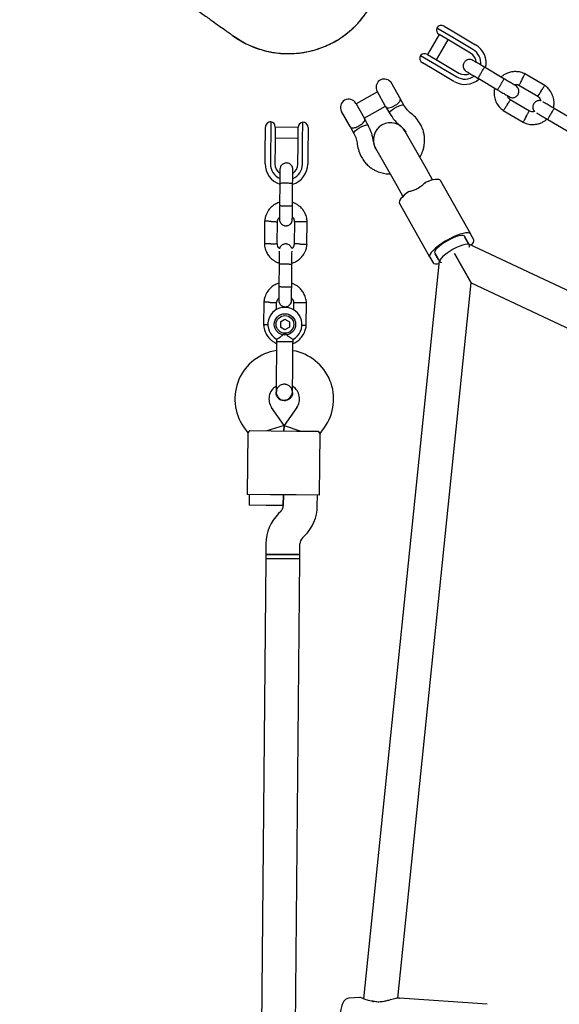
# Model space of a CAD drawing. Units: millimetres. Extents: x 15854 to 26447, y 37852 to 46950.
# Drawn here: x 20669 to 20922, y 44140 to 44602 of the extents above; entities that cross this region are included whole.
import ezdxf

# ---------------------------------------------------------------- set-up
doc = ezdxf.new("R2010")
doc.units = ezdxf.units.MM
doc.header["$LTSCALE"] = 200

msp = doc.modelspace()

# ---------------------------------------------------------------- linework, layer by layer
at = {"color": 7, "linetype": 'Continuous', "lineweight": 25}
for p, q in [((20872.24, 44593.28), (20864.73, 44597.71)), ((20868.15, 44598.59), (20871.91, 44596.38)), ((20871.91, 44596.38), (20875.12, 44594.48)), ((20865.81, 44594.63), (20860.33, 44585.33)), ((20864.63, 44582.79), (20870.12, 44592.09)), ((20869.59, 44592.4), (20865.79, 44594.65)), ((20872.78, 44590.52), (20869.59, 44592.4)), ((20873.85, 44592.33), (20872.24, 44593.28)), ((20880.63, 44585.89), (20872.78, 44590.52)), ((20881.7, 44587.7), (20873.85, 44592.33)), ((20875.12, 44594.48), (20882.97, 44589.85)), ((20857.11, 44584.79), (20864.62, 44580.36)), ((20861.75, 44579.15), (20857.99, 44581.37)), ((20860.3, 44585.34), (20864.11, 44583.1)), ((20864.11, 44583.1), (20867.3, 44581.22)), ((20867.3, 44581.22), (20875.14, 44576.59)), ((20864.96, 44577.26), (20861.75, 44579.15)), ((20864.62, 44580.36), (20866.23, 44579.41)), ((20872.8, 44572.63), (20864.96, 44577.26)), ((20866.23, 44579.41), (20874.07, 44574.78)), ((20896.25, 44573.89), (20887.13, 44579.27)), ((20843.01, 44572.55), (20842.96, 44572.47)), ((20843.01, 44572.55), (20847.85, 44563.99)), ((20884.09, 44574.1), (20893.2, 44568.72)), ((20915.46, 44570.68), (20906.11, 44576.19)), ((20836.85, 44567.74), (20826.86, 44562.1)), ((20840.71, 44560.92), (20836.71, 44568)), ((20903.22, 44570.93), (20912.16, 44565.66)), ((20849.27, 44561.47), (20847.85, 44563.99)), ((20908.19, 44558.73), (20899.25, 44564)), ((20823.99, 44551.48), (20819.99, 44558.55)), ((20826.72, 44562.36), (20830.72, 44555.28)), ((20830.65, 44555.41), (20840.63, 44561.05)), ((20840.71, 44560.92), (20842.54, 44557.67)), ((20895.96, 44558.98), (20905.3, 44553.47)), ((20928.98, 44554.58), (20919.86, 44559.96)), ((20786.81, 44553.69), (20786.73, 44544.96)), ((20801.73, 44544.82), (20801.81, 44553.55)), ((20820.59, 44557.49), (20820.57, 44557.4)), ((20820.57, 44557.4), (20823.36, 44552.44)), ((20832.56, 44552.03), (20830.72, 44555.28)), ((20916.82, 44554.79), (20925.93, 44549.42)), ((20784.25, 44546.85), (20784.29, 44551.21)), ((20788.89, 44551.2), (20788.85, 44546.78)), ((20799.69, 44551.07), (20788.89, 44551.17)), ((20799.65, 44546.68), (20799.69, 44551.1)), ((20804.29, 44551.03), (20804.25, 44546.66)), ((20823.36, 44552.44), (20823.46, 44552.41)), ((20823.99, 44551.48), (20825.83, 44548.22)), ((20859.84, 44531.65), (20849.94, 44549.18)), ((20784.21, 44543.12), (20784.25, 44546.85)), ((20786.73, 44544.96), (20786.71, 44543.1)), ((20788.85, 44546.78), (20788.81, 44543.08)), ((20788.84, 44546.17), (20799.64, 44546.07)), ((20799.61, 44542.98), (20799.65, 44546.68)), ((20801.71, 44542.96), (20801.73, 44544.82)), ((20804.25, 44546.66), (20804.21, 44542.94)), ((20835.02, 44544.3), (20835.04, 44544.28)), ((20835.11, 44543.97), (20835.05, 44544.21)), ((20784.13, 44534.01), (20784.21, 44543.12)), ((20786.71, 44543.1), (20786.63, 44533.99)), ((20788.81, 44543.08), (20788.73, 44533.97)), ((20799.53, 44533.87), (20799.61, 44542.98)), ((20801.63, 44533.85), (20801.71, 44542.96)), ((20804.21, 44542.94), (20804.13, 44533.83)), ((20836.01, 44541.31), (20845.91, 44523.78)), ((20862.75, 44526.51), (20859.84, 44531.65)), ((20866.32, 44526.29), (20880.57, 44501.06)), ((20791.04, 44524.98), (20790.94, 44514.4)), ((20796.94, 44514.34), (20797.04, 44524.93)), ((20845.91, 44523.78), (20848.82, 44518.64)), ((20861.42, 44490.24), (20847.16, 44515.47)), ((20783.89, 44507.14), (20783.78, 44496.29)), ((20789.78, 44496.42), (20789.88, 44506.79)), ((20797.87, 44506.82), (20797.77, 44496.45)), ((20803.77, 44496.1), (20803.87, 44506.95)), ((20880.08, 44495.83), (20877.71, 44500.03)), ((20879.49, 44496.88), (20877.96, 44499.58)), ((20882.1, 44498.35), (20880.57, 44501.06)), ((21194.75, 44348.08), (20879.85, 44496.25)), ((20861.42, 44490.24), (20862.95, 44487.53)), ((20863.78, 44492.16), (20866.15, 44487.96)), ((20865.56, 44489.01), (20864.03, 44491.71)), ((20880.94, 44478.05), (20873.12, 44491.89)), ((20873.12, 44491.89), (20880.86, 44478.18)), ((20790.69, 44486.98), (20790.59, 44476.4)), ((20796.59, 44476.35), (20796.69, 44486.93)), ((20865.92, 44488.37), (20830.3, 44142.18)), ((20846.41, 44142.37), (20880.94, 44478.05)), ((20880.86, 44478.18), (20880.94, 44478.05)), ((20880.94, 44478.05), (21186.25, 44334.39)), ((20783.53, 44469.14), (20783.43, 44458.29)), ((20789.49, 44465.49), (20789.52, 44468.8)), ((20797.51, 44468.82), (20797.48, 44465.33)), ((20803.41, 44458.11), (20803.51, 44468.96)), ((20791.27, 44459.89), (20793.44, 44461.12)), ((20793.44, 44461.12), (20795.59, 44459.86)), ((20791.27, 44459.89), (20791.26, 44457.39)), ((20793.41, 44456.13), (20791.26, 44457.39)), ((20795.57, 44457.36), (20793.41, 44456.13)), ((20795.59, 44459.86), (20795.57, 44457.36)), ((20789.49, 44451.66), (20789.48, 44450.66)), ((20789.48, 44450.66), (20796.08, 44450.6)), ((20796.08, 44450.6), (20797.21, 44450.59)), ((20797.21, 44450.59), (20797.22, 44451.61)), ((20789.26, 44426.66), (20789.26, 44426.68)), ((20789.26, 44426.66), (20789.26, 44426.68)), ((20789.39, 44427.4), (20789.27, 44426.68)), ((20796.99, 44426.61), (20796.99, 44426.59)), ((20796.99, 44426.61), (20796.99, 44426.59)), ((20792.98, 44411.15), (20787.14, 44419.66)), ((20798.98, 44419.55), (20792.98, 44411.15)), ((20773.94, 44410.61), (20775.94, 44407.7)), ((20792.98, 44411.15), (20784.96, 44408.7)), ((20792.98, 44411.15), (20792.96, 44408.63)), ((20792.96, 44408.63), (20792.98, 44411.15)), ((20792.98, 44411.15), (20800.96, 44408.55)), ((20809.95, 44407.38), (20812, 44410.25)), ((20775.95, 44407.72), (20775.68, 44378.79)), ((20776.96, 44408.78), (20786.96, 44408.68)), ((20786.96, 44408.68), (20798.96, 44408.57)), ((20798.96, 44408.57), (20808.95, 44408.48)), ((20809.67, 44378.47), (20809.95, 44407.41)), ((20786.68, 44378.68), (20775.68, 44378.79)), ((20776.68, 44378.78), (20776.63, 44373.78)), ((20798.68, 44378.57), (20786.68, 44378.68)), ((20792.68, 44378.63), (20792.63, 44373.6)), ((20792.63, 44373.63), (20792.68, 44378.63)), ((20809.67, 44378.47), (20798.68, 44378.57)), ((20808.63, 44373.45), (20808.67, 44378.48)), ((20784.63, 44373.7), (20776.63, 44373.78)), ((20792.63, 44373.63), (20784.63, 44373.7)), ((20791.43, 44370.78), (20790.45, 44369.82)), ((20784.46, 44355.73), (20784.41, 44350.7)), ((20800.41, 44350.55), (20800.46, 44355.58)), ((20801.66, 44358.4), (20802.64, 44359.36)), ((20784.41, 44350.7), (20784.4, 44348.7)), ((20792.41, 44350.63), (20784.41, 44350.7)), ((20784.41, 44350.7), (20800.41, 44350.55)), ((20800.41, 44350.55), (20792.41, 44350.63)), ((20800.39, 44348.55), (20800.41, 44350.55)), ((20784.4, 44348.7), (20780.31, 43911.72)), ((20792.4, 44348.63), (20784.4, 44348.7)), ((20784.4, 44348.7), (20800.39, 44348.55)), ((20800.39, 44348.55), (20792.4, 44348.63)), ((20796.31, 43911.57), (20800.39, 44348.55)), ((20828.56, 44142.75), (20823.63, 44142.44)), ((20847.01, 44142.4), (20847.16, 44142.4)), ((20888.32, 44139.55), (20847.16, 44142.44))]:
    msp.add_line(p, q, dxfattribs=at)
at = {"color": 7, "linetype": 'Continuous', "lineweight": 25, "flags": 128}
for points in [[(20842.55, 44557.67), (20842.51, 44557.83), (20842.69, 44558.27), (20843.18, 44558.84), (20843.94, 44559.48), (20844.9, 44560.13), (20845.95, 44560.73), (20847, 44561.21), (20847.94, 44561.53), (20848.68, 44561.66), (20849.16, 44561.58), (20849.27, 44561.48)], [(20825.82, 44548.23), (20825.79, 44548.38), (20825.97, 44548.83), (20826.46, 44549.4)], [(20826.46, 44549.4), (20827.23, 44550.04), (20828.18, 44550.69), (20829.23, 44551.28), (20830.28, 44551.76), (20831.22, 44552.09), (20831.97, 44552.22), (20832.44, 44552.14), (20832.56, 44552.02)], [(20859.47, 44525.39), (20860.76, 44525.9), (20861.97, 44526.3), (20863.07, 44526.59), (20864.05, 44526.77), (20864.88, 44526.83), (20865.54, 44526.77), (20866.02, 44526.59), (20866.32, 44526.29)], [(20851.47, 44520.87), (20850.37, 44520.02), (20849.4, 44519.2), (20848.58, 44518.4), (20847.92, 44517.66), (20847.45, 44516.98), (20847.16, 44516.38), (20847.06, 44515.87), (20847.16, 44515.47)], [(20880.57, 44501.06), (20880.15, 44501.42), (20879.42, 44501.59), (20878.4, 44501.55), (20877.13, 44501.32), (20875.65, 44500.89), (20874.01, 44500.28), (20872.27, 44499.51), (20870.48, 44498.62), (20868.72, 44497.62), (20867.03, 44496.55), (20865.47, 44495.46), (20864.11, 44494.37), (20862.97, 44493.32), (20862.12, 44492.35), (20861.56, 44491.5), (20861.32, 44490.79), (20861.42, 44490.24)], [(20877.71, 44500.03), (20877.59, 44500.18), (20877.1, 44500.39), (20876.32, 44500.41), (20875.29, 44500.24), (20874.06, 44499.89), (20872.68, 44499.36), (20871.21, 44498.69), (20869.72, 44497.9), (20868.28, 44497.03), (20866.95, 44496.12), (20865.78, 44495.21), (20864.84, 44494.34), (20864.17, 44493.55), (20863.78, 44492.87), (20863.71, 44492.33), (20863.78, 44492.16)], [(20880.97, 44495.72), (20881.4, 44496.24), (20881.96, 44497.09), (20882.19, 44497.81), (20882.1, 44498.35)], [(20880.08, 44495.83), (20879.7, 44496.12), (20879.01, 44496.22), (20878.04, 44496.12), (20876.85, 44495.82), (20875.48, 44495.33), (20874, 44494.68), (20872.48, 44493.91), (20870.98, 44493.04), (20869.59, 44492.11), (20868.36, 44491.18), (20867.36, 44490.28), (20866.62, 44489.45), (20866.19, 44488.74), (20866.08, 44488.18), (20866.3, 44487.79), (20866.84, 44487.59), (20866.99, 44487.57)], [(20879.98, 44494.91), (20880.14, 44495.35), (20880.08, 44495.83)], [(20862.95, 44487.53), (20863.37, 44487.17), (20864.1, 44487), (20865.12, 44487.04), (20865.79, 44487.14)]]:
    msp.add_lwpolyline(points, dxfattribs=at)
at = {"color": 7, "linetype": 'Continuous', "lineweight": 25}
for radius in [5, 4.14]:
    msp.add_circle((20793.42, 44458.62), radius, dxfattribs=at)
for centre, radius, start, end in [((20795.03, 44630.12), 44.45, 234.1493, 324.4643), ((20867.06, 44596.8), 2.5, 158.6712, 239.4643), ((20866.88, 44596.44), 2.5, 59.4643, 149.4643), ((20877.89, 44581.24), 5.4, 4.0027, 59.4643), ((20877.89, 44581.24), 7.5, 353.1103, 59.4643), ((20877.89, 44581.24), 10, 347.1881, 59.4643), ((20859.26, 44583.52), 2.5, 149.4643, 239.4643), ((20859.03, 44583.19), 2.5, 59.4643, 140.2574), ((20877.89, 44581.24), 5.4, 239.4643, 294.977), ((20840.07, 44569.9), 3.87, 41.6351, 209.4643), ((20877.89, 44581.24), 10, 239.4643, 311.997), ((20877.89, 44581.24), 7.5, 239.4643, 305.6285), ((20823.36, 44560.45), 3.87, 29.4643, 209.4643), ((20786.79, 44551.19), 2.5, 89.4643, 179.4643), ((20786.39, 44551.23), 2.5, 359.4643, 80.2574), ((20802.19, 44551.08), 2.5, 98.6712, 179.4643), ((20801.79, 44551.05), 2.5, 359.4643, 89.4643), ((20842.98, 44545.24), 8, 29.4643, 209.4643), ((20794.13, 44533.92), 10, 179.4643, 252.1167), ((20794.13, 44533.92), 7.5, 179.4643, 245.6285), ((20794.13, 44533.92), 5.4, 179.4643, 234.977), ((20794.13, 44533.92), 7.5, 293.1103, 359.4643), ((20794.13, 44533.92), 10, 287.1881, 359.4643), ((20794.13, 44533.92), 5.4, 304.0027, 359.4643), ((20793.42, 44458.62), 8, 298.1769, 240.5783), ((20792.91, 44423.63), 23, 98.7157, 214.4643), ((20793.29, 44423.62), 23, 324.4643, 80.2095), ((20792.91, 44423.63), 7, 121.8245, 214.4643), ((20793.03, 44416.65), 13.98, 87.9071, 91.0214), ((20793.29, 44423.62), 7, 324.4643, 57.2018), ((20788.63, 44373.64), 4, 314.4643, 359.4643), ((20788.63, 44373.64), 20, 314.4643, 359.4643), ((20804.46, 44355.55), 20, 134.4643, 179.4643), ((20804.46, 44355.55), 4, 134.4643, 179.4643), ((20834.64, 44139.58), 1.18, 85.9572, 92.3063)]:
    msp.add_arc(centre, radius, start, end, dxfattribs=at)
for points, knots in [([(20668.86, 44665.61), (20672.92, 44662.7), (20681.05, 44656.9), (20692.33, 44648.84), (20702.85, 44641.33), (20712.63, 44634.35), (20721.65, 44627.91), (20729.89, 44622.02), (20737.35, 44616.69), (20744.05, 44611.9), (20749.96, 44607.68), (20755.09, 44604.02), (20759.44, 44600.91), (20762.99, 44598.38), (20765.75, 44596.4), (20767.76, 44594.97), (20768.96, 44594.11), (20769.11, 44594), (20769.19, 44593.95)], [0, 0, 0, 0, 0.0624948, 0.1250369, 0.1874913, 0.249992, 0.3125021, 0.3750003, 0.4374988, 0.5, 0.5625012, 0.6249997, 0.6874979, 0.750008, 0.8125087, 0.8749631, 0.9375052, 1, 1, 1, 1]), ([(20769.21, 44593.97), (20771.16, 44592.7), (20775.23, 44590.03), (20782.1, 44587.38), (20789.48, 44585.8), (20796.96, 44585.5), (20804.45, 44586.46), (20811.6, 44588.65), (20818.36, 44592.03), (20824.39, 44596.47), (20829.64, 44601.9), (20833.87, 44608.09), (20837.03, 44614.96), (20838.98, 44622.2), (20839.68, 44629.74), (20839.12, 44637.22), (20837.28, 44644.55), (20834.29, 44651.42), (20830.12, 44657.7), (20825.61, 44662.71), (20822.17, 44665.19), (20820.78, 44666.18)], [0, 0, 0, 0, 0.049965, 0.10444, 0.157304, 0.211702, 0.264563, 0.318963, 0.371849, 0.426275, 0.479226, 0.533715, 0.586675, 0.641164, 0.694201, 0.748776, 0.801689, 0.856129, 0.909, 0.963406, 1, 1, 1, 1]), ([(20881.61, 44582.52), (20881.32, 44582.66), (20880.78, 44582.92), (20879.93, 44582.97), (20879.24, 44582.84), (20878.6, 44582.57), (20878.08, 44582.2), (20877.66, 44581.73), (20877.32, 44581.18), (20877.11, 44580.51), (20877.07, 44579.73), (20877.22, 44578.92), (20877.68, 44578.02), (20878.25, 44577.59), (20878.56, 44577.36)], [0, 0, 0, 0, 0.101895, 0.190609, 0.264804, 0.325235, 0.411571, 0.465521, 0.524723, 0.618755, 0.686668, 0.772356, 0.877462, 1, 1, 1, 1]), ([(20887.48, 44579.06), (20886.72, 44579.51), (20885.18, 44580.42), (20883.25, 44581.56), (20881.9, 44582.35), (20881.71, 44582.47), (20881.61, 44582.52)], [0, 0, 0, 0, 0.250108, 0.500072, 0.750036, 1, 1, 1, 1]), ([(20878.56, 44577.36), (20878.66, 44577.3), (20878.85, 44577.19), (20880.21, 44576.39), (20882.13, 44575.25), (20883.67, 44574.35), (20884.44, 44573.89)], [0, 0, 0, 0, 0.249964, 0.499928, 0.749892, 1, 1, 1, 1]), ([(20884.16, 44574.06), (20884.16, 44574.06), (20884.15, 44574.07), (20884.19, 44574.19), (20884.42, 44574.64), (20884.79, 44575.33), (20885.19, 44576.02), (20885.52, 44576.59), (20885.78, 44577.02), (20886.11, 44577.58), (20886.51, 44578.24), (20886.9, 44578.84), (20887.13, 44579.17), (20887.2, 44579.23), (20887.2, 44579.23), (20887.2, 44579.23)], [0, 0, 0, 0, 0.004286, 0.111621, 0.218955, 0.326276, 0.433577, 0.48664, 0.539698, 0.592756, 0.700028, 0.807313, 0.914638, 0.995714, 1, 1, 1, 1]), ([(20906.27, 44576.11), (20905.93, 44576.27), (20905.21, 44576.61), (20903.72, 44577.07), (20901.87, 44577.32), (20899.81, 44577.14), (20898.05, 44576.63), (20896.61, 44575.93), (20895.6, 44575.26), (20895.1, 44574.81), (20894.94, 44574.66)], [0, 0, 0, 0, 0.094528, 0.195688, 0.383516, 0.552509, 0.702645, 0.833905, 0.946271, 1, 1, 1, 1]), ([(20893.2, 44568.72), (20893.2, 44568.72), (20893.21, 44568.72), (20893.3, 44568.81), (20893.59, 44569.24), (20894, 44569.89), (20894.42, 44570.57), (20894.76, 44571.14), (20895.01, 44571.57), (20895.34, 44572.14), (20895.72, 44572.81), (20896.06, 44573.44), (20896.23, 44573.8), (20896.26, 44573.88), (20896.25, 44573.89), (20896.25, 44573.89)], [0, 0, 0, 0, 0.004287, 0.111621, 0.218955, 0.326276, 0.433577, 0.48664, 0.539698, 0.592756, 0.700028, 0.807313, 0.914638, 0.995713, 1, 1, 1, 1]), ([(20901.83, 44570.6), (20901.75, 44570.64), (20901.6, 44570.73), (20900.31, 44571.5), (20898.42, 44572.61), (20896.89, 44573.51), (20896.12, 44573.96)], [0, 0, 0, 0, 0.2436483, 0.4957527, 0.747857, 1, 1, 1, 1]), ([(20904.74, 44573.52), (20904.73, 44573.51), (20904.56, 44573.2), (20904.24, 44572.59), (20903.81, 44571.81), (20903.49, 44571.22), (20903.35, 44570.95), (20903.31, 44570.87), (20903.32, 44570.88), (20903.32, 44570.89)], [0, 0, 0, 0, 0.008578, 0.223386, 0.438195, 0.652991, 0.867739, 0.973924, 1, 1, 1, 1]), ([(20904.74, 44573.52), (20904.74, 44573.53), (20904.91, 44573.84), (20905.24, 44574.44), (20905.66, 44575.23), (20905.98, 44575.82), (20906.13, 44576.09), (20906.17, 44576.16), (20906.16, 44576.15), (20906.16, 44576.15)], [0, 0, 0, 0, 0.008575, 0.223298, 0.438019, 0.652713, 0.867367, 0.973519, 1, 1, 1, 1]), ([(20891.89, 44569.5), (20891.78, 44568.88), (20891.53, 44567.53), (20891.72, 44565.32), (20892.45, 44562.96), (20893.56, 44561.21), (20894.61, 44560.07), (20895.33, 44559.43), (20895.86, 44559.06), (20896.12, 44558.87)], [0, 0, 0, 0, 0.154699, 0.337396, 0.539914, 0.762222, 0.840956, 0.921905, 1, 1, 1, 1]), ([(20893.08, 44568.8), (20893.84, 44568.35), (20895.37, 44567.44), (20897.26, 44566.33), (20898.55, 44565.57), (20898.7, 44565.48), (20898.78, 44565.43)], [0, 0, 0, 0, 0.252143, 0.504247, 0.756352, 1, 1, 1, 1]), ([(20898.79, 44565.42), (20899.08, 44565.29), (20899.63, 44565.03), (20900.47, 44564.98), (20901.16, 44565.11), (20901.81, 44565.37), (20902.32, 44565.75), (20902.74, 44566.22), (20903.08, 44566.77), (20903.29, 44567.44), (20903.34, 44568.22), (20903.18, 44569.02), (20902.73, 44569.93), (20902.15, 44570.36), (20901.84, 44570.59)], [0, 0, 0, 0, 0.101895, 0.190609, 0.264804, 0.325235, 0.411571, 0.465521, 0.524723, 0.618755, 0.686668, 0.772356, 0.877462, 1, 1, 1, 1]), ([(20900.9, 44571.15), (20901.09, 44571.19), (20901.64, 44571.3), (20902.49, 44571.21), (20903.06, 44570.95), (20903.3, 44570.84)], [0, 0, 0, 0, 0.241277, 0.678734, 1, 1, 1, 1]), ([(20913.78, 44568.19), (20913.77, 44568.17), (20913.58, 44567.88), (20913.21, 44567.3), (20912.73, 44566.55), (20912.36, 44565.98), (20912.2, 44565.73), (20912.15, 44565.66), (20912.16, 44565.67), (20912.16, 44565.67)], [0, 0, 0, 0, 0.008575, 0.223309, 0.438042, 0.652763, 0.867436, 0.973585, 1, 1, 1, 1]), ([(20913.78, 44568.19), (20913.79, 44568.2), (20913.98, 44568.49), (20914.35, 44569.07), (20914.83, 44569.82), (20915.19, 44570.39), (20915.36, 44570.64), (20915.4, 44570.72), (20915.4, 44570.71), (20915.4, 44570.7)], [0, 0, 0, 0, 0.008575, 0.223306, 0.438036, 0.652739, 0.867401, 0.973557, 1, 1, 1, 1]), ([(20919.52, 44560.16), (20919.63, 44560.78), (20919.88, 44562.13), (20919.69, 44564.33), (20918.96, 44566.7), (20917.85, 44568.45), (20916.8, 44569.59), (20916.08, 44570.23), (20915.55, 44570.6), (20915.29, 44570.78)], [0, 0, 0, 0, 0.154701, 0.337398, 0.539915, 0.762223, 0.840957, 0.921906, 1, 1, 1, 1]), ([(20840.71, 44560.92), (20840.71, 44560.92), (20840.88, 44560.62), (20841.27, 44560.26), (20842.22, 44560.2), (20843.32, 44560.49), (20844.29, 44560.92), (20845.15, 44561.39), (20845.94, 44561.88), (20846.76, 44562.53), (20847.35, 44563.19), (20847.66, 44563.76), (20847.59, 44564.1), (20847.56, 44564.23)], [0, 0, 0, 0, 0.000986, 0.163279, 0.282832, 0.403079, 0.506716, 0.543513, 0.635232, 0.726797, 0.822262, 0.929295, 1, 1, 1, 1]), ([(20897.63, 44561.47), (20897.64, 44561.48), (20897.65, 44561.5), (20897.69, 44561.56), (20897.8, 44561.74), (20898.09, 44562.18), (20898.51, 44562.84), (20898.92, 44563.48), (20899.18, 44563.89), (20899.27, 44564.02), (20899.25, 44564), (20899.25, 44564)], [0, 0, 0, 0, 0.008575, 0.015065, 0.041031, 0.145218, 0.355772, 0.570496, 0.785185, 0.999813, 1, 1, 1, 1]), ([(20899.38, 44563.91), (20899.11, 44564.13), (20898.59, 44564.55), (20898.07, 44565.26), (20897.95, 44565.75), (20897.9, 44565.95)], [0, 0, 0, 0, 0.413971, 0.768586, 1, 1, 1, 1]), ([(20913.56, 44563.52), (20913.53, 44563.54), (20913.23, 44563.66), (20912.66, 44563.65), (20911.97, 44563.54), (20911.33, 44563.27), (20910.81, 44562.9), (20910.39, 44562.43), (20910.05, 44561.87), (20909.84, 44561.2), (20909.8, 44560.42), (20909.96, 44559.62), (20910.27, 44558.92), (20910.63, 44558.63), (20910.74, 44558.54)], [0, 0, 0, 0, 0.015523, 0.122186, 0.21139, 0.284047, 0.387849, 0.452713, 0.523892, 0.636947, 0.718599, 0.821622, 0.947992, 1, 1, 1, 1]), ([(20912.03, 44565.75), (20912.31, 44565.53), (20912.82, 44565.11), (20913.38, 44564.34), (20913.5, 44563.78), (20913.56, 44563.52)], [0, 0, 0, 0, 0.384859, 0.714535, 1, 1, 1, 1]), ([(20920.21, 44559.75), (20919.44, 44560.21), (20917.9, 44561.12), (20916.02, 44562.23), (20914.89, 44562.89), (20914.73, 44562.99), (20914.7, 44563.01)], [0, 0, 0, 0, 0.309327, 0.618477, 0.927626, 1, 1, 1, 1]), ([(20852.81, 44557.5), (20852.13, 44558.08), (20850.76, 44559.24), (20849.77, 44560.73), (20849.27, 44561.48)], [0, 0, 0, 0, 0.500145, 1, 1, 1, 1]), ([(20897.63, 44561.47), (20897.62, 44561.46), (20897.61, 44561.44), (20897.58, 44561.39), (20897.46, 44561.21), (20897.18, 44560.76), (20896.75, 44560.11), (20896.34, 44559.46), (20896.08, 44559.06), (20896, 44558.92), (20896.01, 44558.95), (20896.01, 44558.95)], [0, 0, 0, 0, 0.008574, 0.015064, 0.041026, 0.1452, 0.355729, 0.570407, 0.785048, 0.999648, 1, 1, 1, 1]), ([(20906.67, 44556.14), (20906.68, 44556.15), (20906.85, 44556.46), (20907.17, 44557.06), (20907.6, 44557.85), (20907.92, 44558.44), (20908.06, 44558.71), (20908.1, 44558.79), (20908.1, 44558.78), (20908.09, 44558.77)], [0, 0, 0, 0, 0.008575, 0.223309, 0.438042, 0.652763, 0.867436, 0.973585, 1, 1, 1, 1]), ([(20910.74, 44558.54), (20910.47, 44558.49), (20909.85, 44558.36), (20908.92, 44558.44), (20908.35, 44558.71), (20908.11, 44558.82)], [0, 0, 0, 0, 0.304196, 0.705375, 1, 1, 1, 1]), ([(20916.89, 44554.75), (20916.89, 44554.75), (20916.88, 44554.76), (20916.92, 44554.88), (20917.15, 44555.34), (20917.52, 44556.02), (20917.92, 44556.71), (20918.25, 44557.28), (20918.51, 44557.71), (20918.84, 44558.28), (20919.24, 44558.93), (20919.63, 44559.53), (20919.86, 44559.86), (20919.92, 44559.92), (20919.93, 44559.92), (20919.93, 44559.92)], [0, 0, 0, 0, 0.004286, 0.111621, 0.218955, 0.326276, 0.433577, 0.48664, 0.539698, 0.592756, 0.700028, 0.807313, 0.914638, 0.995714, 1, 1, 1, 1]), ([(20823.99, 44551.48), (20823.99, 44551.47), (20824.04, 44551.38), (20824.24, 44551.1), (20824.7, 44550.79), (20825.33, 44550.77), (20825.99, 44550.88), (20826.62, 44551.06), (20827.62, 44551.49), (20828.69, 44552.08), (20829.75, 44552.82), (20830.56, 44553.61), (20831, 44554.45), (20830.89, 44554.98), (20830.72, 44555.28), (20830.72, 44555.28)], [0, 0, 0, 0, 0.0009067, 0.0450327, 0.158376, 0.2723217, 0.2829751, 0.3678486, 0.4495465, 0.5341125, 0.6293992, 0.7399572, 0.8498766, 0.9990933, 1, 1, 1, 1]), ([(20842.55, 44557.67), (20843.3, 44556.51), (20844.81, 44554.21), (20846.9, 44552.4), (20847.95, 44551.5)], [0, 0, 0, 0, 0.500078, 1, 1, 1, 1]), ([(20857.1, 44552.49), (20856.51, 44553.43), (20855.33, 44555.31), (20853.66, 44556.77), (20852.82, 44557.5)], [0, 0, 0, 0, 0.500098, 1, 1, 1, 1]), ([(20905.14, 44553.55), (20905.48, 44553.39), (20906.2, 44553.05), (20907.69, 44552.58), (20909.54, 44552.34), (20911.6, 44552.52), (20913.37, 44553.02), (20914.8, 44553.73), (20915.81, 44554.4), (20916.31, 44554.85), (20916.47, 44555)], [0, 0, 0, 0, 0.094529, 0.195688, 0.383516, 0.55251, 0.702646, 0.833906, 0.946272, 1, 1, 1, 1]), ([(20906.67, 44556.14), (20906.67, 44556.13), (20906.5, 44555.82), (20906.17, 44555.21), (20905.75, 44554.43), (20905.43, 44553.84), (20905.28, 44553.57), (20905.24, 44553.49), (20905.25, 44553.5), (20905.25, 44553.51)], [0, 0, 0, 0, 0.008575, 0.223306, 0.438036, 0.652739, 0.867401, 0.973557, 1, 1, 1, 1]), ([(20911.65, 44557.84), (20911.68, 44557.82), (20911.84, 44557.73), (20912.97, 44557.06), (20914.85, 44555.95), (20916.39, 44555.04), (20917.17, 44554.59)], [0, 0, 0, 0, 0.072374, 0.381523, 0.690672, 1, 1, 1, 1]), ([(20835.05, 44544.22), (20834.82, 44545.58), (20834.35, 44548.3), (20833.16, 44550.78), (20832.56, 44552.02)], [0, 0, 0, 0, 0.4999219, 1, 1, 1, 1]), ([(20847.95, 44551.5), (20848.41, 44551.11), (20849.33, 44550.33), (20849.97, 44549.32), (20850.3, 44548.82)], [0, 0, 0, 0, 0.500241, 1, 1, 1, 1]), ([(20856.77, 44537.09), (20856.98, 44537.45), (20857.42, 44538.19), (20857.94, 44539.37), (20858.43, 44540.79), (20858.86, 44542.59), (20859.05, 44544.55), (20858.99, 44546.52), (20858.7, 44548.4), (20858.12, 44550.46), (20857.45, 44551.8), (20857.1, 44552.49)], [0, 0, 0, 0, 0.076609, 0.158552, 0.238129, 0.354665, 0.500347, 0.601769, 0.720561, 0.854377, 1, 1, 1, 1]), ([(20825.82, 44548.23), (20826.21, 44547.42), (20826.97, 44545.8), (20827.25, 44544.03), (20827.4, 44543.14)], [0, 0, 0, 0, 0.499855, 1, 1, 1, 1]), ([(20827.4, 44543.14), (20827.59, 44542.05), (20827.97, 44539.85), (20828.98, 44537.88), (20829.48, 44536.89)], [0, 0, 0, 0, 0.4999017, 1, 1, 1, 1]), ([(20836.13, 44540.82), (20835.86, 44541.35), (20835.42, 44542.24), (20835.25, 44543.22), (20835.18, 44543.61)], [0, 0, 0, 0, 0.602756, 1, 1, 1, 1]), ([(20829.48, 44536.89), (20829.89, 44536.23), (20830.69, 44534.96), (20832.16, 44533.4), (20833.62, 44532.19), (20835.09, 44531.23), (20836.47, 44530.54), (20837.79, 44530.03), (20839.01, 44529.66), (20840.28, 44529.4), (20841.56, 44529.23), (20842.42, 44529.22), (20842.84, 44529.22)], [0, 0, 0, 0, 0.145606, 0.279407, 0.398186, 0.499596, 0.605228, 0.683776, 0.761898, 0.841467, 0.9234, 1, 1, 1, 1]), ([(20791.1, 44531.39), (20791.1, 44531.28), (20791.1, 44531.06), (20791.09, 44529.49), (20791.07, 44527.25), (20791.05, 44525.47), (20791.04, 44524.58)], [0, 0, 0, 0, 0.249964, 0.499928, 0.749892, 1, 1, 1, 1]), ([(20797.1, 44531.34), (20797.08, 44531.66), (20797.03, 44532.26), (20796.65, 44533.01), (20796.19, 44533.55), (20795.64, 44533.97), (20795.06, 44534.23), (20794.44, 44534.36), (20793.79, 44534.38), (20793.1, 44534.23), (20792.41, 44533.87), (20791.79, 44533.34), (20791.24, 44532.49), (20791.15, 44531.78), (20791.1, 44531.39)], [0, 0, 0, 0, 0.101895, 0.190609, 0.264804, 0.325235, 0.411571, 0.465521, 0.524723, 0.618755, 0.686668, 0.772356, 0.877462, 1, 1, 1, 1]), ([(20797.04, 44524.52), (20797.05, 44525.41), (20797.06, 44527.19), (20797.09, 44529.43), (20797.1, 44531), (20797.1, 44531.22), (20797.1, 44531.34)], [0, 0, 0, 0, 0.250108, 0.5000719, 0.7500359, 1, 1, 1, 1]), ([(20791.04, 44524.9), (20791.04, 44524.9), (20791.04, 44524.91), (20791.17, 44524.94), (20791.68, 44524.97), (20792.46, 44524.98), (20793.25, 44524.99), (20793.92, 44524.98), (20794.42, 44524.98), (20795.08, 44524.97), (20795.84, 44524.95), (20796.56, 44524.91), (20796.96, 44524.88), (20797.04, 44524.85), (20797.04, 44524.84), (20797.04, 44524.84)], [0, 0, 0, 0, 0.004286, 0.111621, 0.218955, 0.326276, 0.433577, 0.48664, 0.539698, 0.592756, 0.700028, 0.807313, 0.914638, 0.995714, 1, 1, 1, 1]), ([(20859.47, 44525.39), (20858.93, 44524.81), (20857.86, 44523.64), (20855.6, 44522.23), (20853.4, 44521.22), (20852.04, 44520.97), (20851.47, 44520.87)], [0, 0, 0, 0, 0.266006, 0.531719, 0.802227, 1, 1, 1, 1]), ([(20790.96, 44515.92), (20790.37, 44515.71), (20789.08, 44515.25), (20787.26, 44513.99), (20785.58, 44512.16), (20784.62, 44510.33), (20784.16, 44508.85), (20783.96, 44507.91), (20783.9, 44507.26), (20783.87, 44506.95)], [0, 0, 0, 0, 0.154699, 0.337396, 0.539914, 0.762222, 0.840956, 0.921905, 1, 1, 1, 1]), ([(20790.95, 44514.54), (20790.94, 44513.66), (20790.92, 44511.88), (20790.9, 44509.69), (20790.89, 44508.19), (20790.89, 44508.01), (20790.88, 44507.92)], [0, 0, 0, 0, 0.252143, 0.504247, 0.756352, 1, 1, 1, 1]), ([(20790.94, 44514.4), (20790.94, 44514.4), (20790.95, 44514.39), (20791.07, 44514.36), (20791.58, 44514.32), (20792.36, 44514.29), (20793.15, 44514.27), (20793.82, 44514.26), (20794.32, 44514.26), (20794.97, 44514.26), (20795.74, 44514.26), (20796.46, 44514.28), (20796.86, 44514.31), (20796.94, 44514.33), (20796.94, 44514.34), (20796.94, 44514.34)], [0, 0, 0, 0, 0.004287, 0.111621, 0.218955, 0.326276, 0.433577, 0.48664, 0.539698, 0.592756, 0.700028, 0.807313, 0.914638, 0.995713, 1, 1, 1, 1]), ([(20796.88, 44507.87), (20796.88, 44507.95), (20796.89, 44508.13), (20796.9, 44509.63), (20796.92, 44511.82), (20796.94, 44513.6), (20796.95, 44514.49)], [0, 0, 0, 0, 0.243648, 0.495753, 0.747857, 1, 1, 1, 1]), ([(20803.87, 44506.77), (20803.84, 44507.15), (20803.78, 44507.94), (20803.44, 44509.46), (20802.73, 44511.19), (20801.54, 44512.88), (20800.22, 44514.16), (20798.89, 44515.05), (20797.81, 44515.59), (20797.17, 44515.79), (20796.96, 44515.86)], [0, 0, 0, 0, 0.094528, 0.195688, 0.383516, 0.552509, 0.702645, 0.833905, 0.946271, 1, 1, 1, 1]), ([(20789.87, 44506.64), (20789.92, 44506.99), (20790.02, 44507.64), (20790.38, 44508.45), (20790.75, 44508.8), (20790.89, 44508.94)], [0, 0, 0, 0, 0.413971, 0.768586, 1, 1, 1, 1]), ([(20790.88, 44507.91), (20790.91, 44507.59), (20790.96, 44506.99), (20791.34, 44506.23), (20791.8, 44505.69), (20792.35, 44505.27), (20792.93, 44505.01), (20793.54, 44504.88), (20794.2, 44504.87), (20794.88, 44505.02), (20795.58, 44505.37), (20796.2, 44505.9), (20796.75, 44506.75), (20796.84, 44507.47), (20796.88, 44507.85)], [0, 0, 0, 0, 0.101895, 0.190609, 0.264804, 0.325235, 0.411571, 0.465521, 0.524723, 0.618755, 0.686668, 0.772356, 0.877462, 1, 1, 1, 1]), ([(20796.89, 44508.95), (20797.03, 44508.8), (20797.39, 44508.38), (20797.75, 44507.6), (20797.8, 44506.98), (20797.83, 44506.71)], [0, 0, 0, 0, 0.2412774, 0.6787338, 1, 1, 1, 1]), ([(20786.88, 44506.94), (20786.87, 44506.94), (20786.85, 44506.94), (20786.78, 44506.94), (20786.57, 44506.95), (20786.04, 44506.98), (20785.26, 44507.01), (20784.49, 44507.05), (20784.01, 44507.07), (20783.86, 44507.08), (20783.88, 44507.08), (20783.88, 44507.08)], [0, 0, 0, 0, 0.008574, 0.015064, 0.041026, 0.1452, 0.355729, 0.570407, 0.785048, 0.999648, 1, 1, 1, 1]), ([(20786.88, 44506.94), (20786.9, 44506.94), (20786.92, 44506.94), (20786.98, 44506.93), (20787.2, 44506.92), (20787.73, 44506.9), (20788.5, 44506.86), (20789.27, 44506.82), (20789.75, 44506.8), (20789.91, 44506.79), (20789.88, 44506.79), (20789.88, 44506.79)], [0, 0, 0, 0, 0.008575, 0.015065, 0.041031, 0.145218, 0.355772, 0.570496, 0.785185, 0.999813, 1, 1, 1, 1]), ([(20800.87, 44506.81), (20800.85, 44506.81), (20800.5, 44506.8), (20799.82, 44506.78), (20798.93, 44506.75), (20798.25, 44506.73), (20797.95, 44506.72), (20797.86, 44506.72), (20797.87, 44506.72), (20797.88, 44506.72)], [0, 0, 0, 0, 0.008578, 0.223386, 0.438195, 0.652991, 0.867739, 0.973924, 1, 1, 1, 1]), ([(20800.87, 44506.81), (20800.88, 44506.81), (20801.23, 44506.82), (20801.92, 44506.84), (20802.81, 44506.86), (20803.48, 44506.88), (20803.79, 44506.89), (20803.87, 44506.89), (20803.86, 44506.89), (20803.86, 44506.89)], [0, 0, 0, 0, 0.0085751, 0.2232976, 0.4380187, 0.6527134, 0.8673673, 0.9735189, 1, 1, 1, 1]), ([(20783.78, 44496.48), (20783.81, 44496.09), (20783.87, 44495.3), (20784.21, 44493.78), (20784.93, 44492.05), (20786.11, 44490.36), (20787.43, 44489.09), (20788.76, 44488.2), (20789.84, 44487.65), (20790.48, 44487.45), (20790.69, 44487.39)], [0, 0, 0, 0, 0.094529, 0.195688, 0.383516, 0.55251, 0.702646, 0.833906, 0.946272, 1, 1, 1, 1]), ([(20786.78, 44496.44), (20786.77, 44496.44), (20786.42, 44496.43), (20785.73, 44496.41), (20784.84, 44496.38), (20784.17, 44496.37), (20783.86, 44496.36), (20783.78, 44496.36), (20783.79, 44496.36), (20783.79, 44496.36)], [0, 0, 0, 0, 0.008575, 0.223306, 0.438036, 0.652739, 0.867401, 0.973557, 1, 1, 1, 1]), ([(20786.78, 44496.44), (20786.8, 44496.44), (20787.15, 44496.45), (20787.84, 44496.47), (20788.72, 44496.49), (20789.4, 44496.51), (20789.7, 44496.52), (20789.79, 44496.53), (20789.78, 44496.53), (20789.78, 44496.53)], [0, 0, 0, 0, 0.008575, 0.223309, 0.438042, 0.652763, 0.867436, 0.973585, 1, 1, 1, 1]), ([(20790.9, 44494.12), (20790.72, 44494.33), (20790.3, 44494.8), (20789.9, 44495.64), (20789.85, 44496.27), (20789.82, 44496.53)], [0, 0, 0, 0, 0.304196, 0.705375, 1, 1, 1, 1]), ([(20796.62, 44494.16), (20796.62, 44494.2), (20796.57, 44494.52), (20796.28, 44495.01), (20795.84, 44495.55), (20795.28, 44495.97), (20794.7, 44496.24), (20794.09, 44496.36), (20793.44, 44496.38), (20792.75, 44496.23), (20792.05, 44495.88), (20791.44, 44495.34), (20790.99, 44494.72), (20790.92, 44494.26), (20790.9, 44494.12)], [0, 0, 0, 0, 0.015523, 0.122186, 0.21139, 0.284047, 0.387849, 0.452713, 0.523892, 0.636947, 0.718599, 0.821622, 0.947992, 1, 1, 1, 1]), ([(20797.79, 44496.61), (20797.73, 44496.26), (20797.63, 44495.6), (20797.24, 44494.74), (20796.82, 44494.34), (20796.62, 44494.16)], [0, 0, 0, 0, 0.3848595, 0.7145349, 1, 1, 1, 1]), ([(20796.69, 44487.32), (20797.28, 44487.54), (20798.57, 44488), (20800.39, 44489.26), (20802.07, 44491.08), (20803.03, 44492.92), (20803.49, 44494.39), (20803.69, 44495.34), (20803.75, 44495.98), (20803.78, 44496.3)], [0, 0, 0, 0, 0.154701, 0.337398, 0.539915, 0.762223, 0.840957, 0.921906, 1, 1, 1, 1]), ([(20800.77, 44496.31), (20800.76, 44496.31), (20800.41, 44496.32), (20799.72, 44496.36), (20798.83, 44496.4), (20798.15, 44496.43), (20797.85, 44496.45), (20797.77, 44496.45), (20797.78, 44496.45), (20797.78, 44496.45)], [0, 0, 0, 0, 0.008575, 0.223309, 0.438042, 0.652763, 0.867436, 0.973585, 1, 1, 1, 1]), ([(20800.77, 44496.31), (20800.78, 44496.31), (20801.13, 44496.29), (20801.82, 44496.26), (20802.71, 44496.22), (20803.38, 44496.19), (20803.69, 44496.17), (20803.77, 44496.17), (20803.76, 44496.17), (20803.76, 44496.17)], [0, 0, 0, 0, 0.008575, 0.223306, 0.438036, 0.652739, 0.867401, 0.973557, 1, 1, 1, 1]), ([(20790.74, 44492.98), (20790.74, 44492.94), (20790.74, 44492.76), (20790.73, 44491.45), (20790.71, 44489.26), (20790.69, 44487.47), (20790.68, 44486.58)], [0, 0, 0, 0, 0.072374, 0.381523, 0.690672, 1, 1, 1, 1]), ([(20796.68, 44486.52), (20796.69, 44487.42), (20796.71, 44489.21), (20796.73, 44491.39), (20796.74, 44492.7), (20796.74, 44492.89), (20796.74, 44492.92)], [0, 0, 0, 0, 0.309327, 0.618477, 0.927626, 1, 1, 1, 1]), ([(20790.69, 44486.9), (20790.69, 44486.9), (20790.69, 44486.91), (20790.82, 44486.94), (20791.33, 44486.97), (20792.1, 44486.98), (20792.9, 44486.99), (20793.56, 44486.99), (20794.06, 44486.98), (20794.72, 44486.97), (20795.49, 44486.95), (20796.2, 44486.91), (20796.6, 44486.88), (20796.69, 44486.86), (20796.69, 44486.85), (20796.69, 44486.84)], [0, 0, 0, 0, 0.004286, 0.111621, 0.218955, 0.326276, 0.433577, 0.48664, 0.539698, 0.592756, 0.700028, 0.807313, 0.914638, 0.995714, 1, 1, 1, 1]), ([(20790.6, 44477.92), (20790.01, 44477.71), (20788.72, 44477.25), (20786.9, 44475.99), (20785.22, 44474.16), (20784.26, 44472.33), (20783.8, 44470.85), (20783.61, 44469.91), (20783.55, 44469.27), (20783.52, 44468.95)], [0, 0, 0, 0, 0.154699, 0.337396, 0.539914, 0.762222, 0.840956, 0.921905, 1, 1, 1, 1]), ([(20790.59, 44476.55), (20790.58, 44475.66), (20790.57, 44473.88), (20790.55, 44471.69), (20790.53, 44470.19), (20790.53, 44470.01), (20790.53, 44469.93)], [0, 0, 0, 0, 0.252143, 0.504247, 0.756352, 1, 1, 1, 1]), ([(20790.59, 44476.4), (20790.59, 44476.4), (20790.59, 44476.39), (20790.72, 44476.36), (20791.23, 44476.32), (20792, 44476.29), (20792.8, 44476.27), (20793.46, 44476.26), (20793.96, 44476.26), (20794.62, 44476.26), (20795.39, 44476.27), (20796.1, 44476.29), (20796.5, 44476.31), (20796.59, 44476.34), (20796.59, 44476.35), (20796.59, 44476.35)], [0, 0, 0, 0, 0.004287, 0.111621, 0.218955, 0.326276, 0.433577, 0.48664, 0.539698, 0.592756, 0.700028, 0.807313, 0.914638, 0.995713, 1, 1, 1, 1]), ([(20796.53, 44469.87), (20796.53, 44469.96), (20796.53, 44470.13), (20796.55, 44471.63), (20796.57, 44473.83), (20796.58, 44475.6), (20796.59, 44476.49)], [0, 0, 0, 0, 0.243648, 0.495753, 0.747857, 1, 1, 1, 1]), ([(20803.52, 44468.77), (20803.49, 44469.15), (20803.43, 44469.94), (20803.08, 44471.46), (20802.37, 44473.19), (20801.18, 44474.89), (20799.86, 44476.16), (20798.54, 44477.05), (20797.45, 44477.59), (20796.81, 44477.8), (20796.6, 44477.86)], [0, 0, 0, 0, 0.0945284, 0.1956881, 0.3835161, 0.5525092, 0.7026454, 0.8339049, 0.9462705, 1, 1, 1, 1]), ([(20789.51, 44468.64), (20789.57, 44468.99), (20789.67, 44469.64), (20790.02, 44470.46), (20790.39, 44470.8), (20790.54, 44470.94)], [0, 0, 0, 0, 0.413971, 0.768586, 1, 1, 1, 1]), ([(20796.54, 44470.95), (20796.67, 44470.8), (20797.04, 44470.38), (20797.39, 44469.6), (20797.45, 44468.98), (20797.47, 44468.71)], [0, 0, 0, 0, 0.241277, 0.678734, 1, 1, 1, 1]), ([(20786.53, 44468.94), (20786.51, 44468.94), (20786.49, 44468.94), (20786.43, 44468.94), (20786.21, 44468.95), (20785.68, 44468.98), (20784.9, 44469.01), (20784.14, 44469.05), (20783.66, 44469.07), (20783.5, 44469.08), (20783.53, 44469.08), (20783.53, 44469.08)], [0, 0, 0, 0, 0.008574, 0.015064, 0.041026, 0.1452, 0.355729, 0.570407, 0.785048, 0.999648, 1, 1, 1, 1]), ([(20786.53, 44468.94), (20786.54, 44468.94), (20786.56, 44468.94), (20786.63, 44468.93), (20786.84, 44468.92), (20787.37, 44468.9), (20788.15, 44468.86), (20788.91, 44468.83), (20789.4, 44468.8), (20789.55, 44468.79), (20789.52, 44468.8), (20789.52, 44468.8)], [0, 0, 0, 0, 0.008575, 0.015065, 0.041031, 0.145218, 0.355772, 0.570496, 0.785185, 0.999813, 1, 1, 1, 1]), ([(20790.53, 44469.91), (20790.56, 44469.59), (20790.61, 44468.99), (20790.99, 44468.23), (20791.44, 44467.7), (20791.99, 44467.27), (20792.57, 44467.01), (20793.19, 44466.89), (20793.84, 44466.87), (20794.53, 44467.02), (20795.22, 44467.37), (20795.84, 44467.91), (20796.4, 44468.75), (20796.48, 44469.47), (20796.53, 44469.85)], [0, 0, 0, 0, 0.101895, 0.190609, 0.264804, 0.325235, 0.411571, 0.465521, 0.524723, 0.618755, 0.686668, 0.772356, 0.877462, 1, 1, 1, 1]), ([(20800.51, 44468.81), (20800.5, 44468.81), (20800.15, 44468.8), (20799.46, 44468.78), (20798.57, 44468.75), (20797.89, 44468.73), (20797.59, 44468.72), (20797.51, 44468.72), (20797.52, 44468.72), (20797.52, 44468.72)], [0, 0, 0, 0, 0.008578, 0.223386, 0.438195, 0.652991, 0.867739, 0.973924, 1, 1, 1, 1]), ([(20800.51, 44468.81), (20800.53, 44468.81), (20800.87, 44468.82), (20801.56, 44468.84), (20802.45, 44468.86), (20803.13, 44468.88), (20803.43, 44468.89), (20803.52, 44468.89), (20803.51, 44468.89), (20803.5, 44468.89)], [0, 0, 0, 0, 0.0085751, 0.2232976, 0.4380187, 0.6527134, 0.8673673, 0.9735189, 1, 1, 1, 1]), ([(20783.42, 44458.48), (20783.45, 44458.1), (20783.51, 44457.3), (20783.86, 44455.78), (20784.57, 44454.06), (20785.76, 44452.36), (20787.08, 44451.09), (20788.32, 44450.23), (20789.14, 44449.86), (20789.48, 44449.71)], [0, 0, 0, 0, 0.102295, 0.211765, 0.415025, 0.597902, 0.760373, 0.902416, 1, 1, 1, 1]), ([(20785.51, 44458.41), (20785.47, 44458.41), (20785.1, 44458.4), (20784.49, 44458.39), (20783.81, 44458.37), (20783.51, 44458.36), (20783.42, 44458.36), (20783.43, 44458.36), (20783.44, 44458.36)], [0, 0, 0, 0, 0.029919, 0.298113, 0.566275, 0.834385, 0.966973, 1, 1, 1, 1]), ([(20797.21, 44449.68), (20797.5, 44449.79), (20798.49, 44450.16), (20800.03, 44451.27), (20801.72, 44453.08), (20802.68, 44454.92), (20803.14, 44456.4), (20803.34, 44457.34), (20803.39, 44457.98), (20803.42, 44458.3)], [0, 0, 0, 0, 0.084083, 0.282043, 0.501479, 0.742359, 0.82767, 0.915382, 1, 1, 1, 1]), ([(20801.32, 44458.27), (20801.36, 44458.27), (20801.74, 44458.25), (20802.35, 44458.22), (20803.03, 44458.19), (20803.33, 44458.17), (20803.42, 44458.17), (20803.41, 44458.17), (20803.4, 44458.17)], [0, 0, 0, 0, 0.0321794, 0.2997489, 0.5672856, 0.8347714, 0.9670497, 1, 1, 1, 1]), ([(20789.5, 44451.66), (20789.53, 44451.68), (20789.6, 44451.72), (20790.12, 44452.03), (20790.9, 44452.51), (20791.93, 44453.23), (20792.8, 44453.93), (20793.28, 44454.39), (20793.38, 44454.49), (20793.38, 44454.49)], [0, 0, 0, 0, 0.165686, 0.334458, 0.510416, 0.707698, 0.937122, 0.998182, 1, 1, 1, 1]), ([(20793.38, 44454.49), (20793.39, 44454.49), (20793.53, 44454.34), (20794.05, 44453.84), (20795, 44453.05), (20795.8, 44452.5), (20796.4, 44452.09), (20796.84, 44451.82), (20797.2, 44451.6), (20797.19, 44451.61), (20797.18, 44451.61)], [0, 0, 0, 0, 0.001813, 0.090037, 0.316653, 0.544472, 0.565773, 0.735466, 0.898811, 1, 1, 1, 1]), ([(20789.37, 44438.66), (20789.36, 44437.68), (20789.34, 44435.54), (20789.32, 44432.94), (20789.3, 44430.92), (20789.29, 44429.5), (20789.27, 44428.28), (20789.27, 44427.72), (20789.27, 44427.44)], [0, 0, 0, 0, 0.203167, 0.442133, 0.57405, 0.712332, 0.855076, 1, 1, 1, 1]), ([(20797, 44427.37), (20797, 44427.65), (20797, 44428.2), (20797.02, 44429.43), (20797.03, 44430.85), (20797.05, 44432.87), (20797.07, 44435.47), (20797.09, 44437.61), (20797.1, 44438.59)], [0, 0, 0, 0, 0.1449237, 0.2876677, 0.4259504, 0.557867, 0.7968334, 1, 1, 1, 1]), ([(20792.54, 44430.41), (20792.45, 44430.41), (20791.93, 44430.39), (20791.03, 44429.94), (20790.07, 44429.08), (20789.52, 44428.25), (20789.45, 44427.74), (20789.44, 44427.66)], [0, 0, 0, 0, 0.060666, 0.355738, 0.650739, 0.945626, 1, 1, 1, 1]), ([(20796.94, 44426.61), (20796.95, 44426.75), (20797.01, 44427.33), (20796.66, 44428.32), (20795.93, 44429.41), (20794.84, 44430.13), (20794, 44430.49), (20793.56, 44430.46), (20793.56, 44430.46)], [0, 0, 0, 0, 0.076093, 0.306845, 0.537576, 0.768324, 0.999142, 1, 1, 1, 1]), ([(20789.27, 44427.44), (20789.28, 44427.07), (20789.32, 44426.37), (20789.72, 44425.13), (20790.5, 44424.01), (20791.45, 44423.36), (20792.13, 44423.11), (20792.75, 44422.99), (20793.72, 44423.03), (20794.81, 44423.45), (20795.74, 44424.19), (20796.41, 44425.06), (20796.89, 44426.15), (20796.96, 44426.96), (20797, 44427.37)], [0, 0, 0, 0, 0.0841843, 0.1642816, 0.301314, 0.3993134, 0.4336215, 0.4631377, 0.5408449, 0.6579731, 0.7331036, 0.8173642, 0.9076886, 1, 1, 1, 1]), ([(20793.09, 44422.76), (20792.65, 44422.81), (20791.79, 44422.9), (20790.63, 44423.58), (20789.78, 44424.57), (20789.29, 44425.66), (20789.3, 44426.39), (20789.31, 44426.68)], [0, 0, 0, 0, 0.214138, 0.428276, 0.642405, 0.856509, 1, 1, 1, 1]), ([(20796.98, 44426.61), (20796.98, 44426.59), (20797.05, 44426.14), (20796.78, 44425.24), (20796.16, 44424.1), (20795.14, 44423.25), (20794.06, 44422.81), (20793.36, 44422.78), (20793.09, 44422.76)], [0, 0, 0, 0, 0.009857, 0.223846, 0.437861, 0.651912, 0.865993, 1, 1, 1, 1]), ([(20776.96, 44408.78), (20776.65, 44408.44), (20776.08, 44407.8), (20776.01, 44407.75), (20775.98, 44407.72)], [0, 0, 0, 0, 0.532321, 1, 1, 1, 1]), ([(20808.95, 44408.48), (20809.25, 44408.13), (20809.82, 44407.48), (20809.88, 44407.43), (20809.91, 44407.41)], [0, 0, 0, 0, 0.532321, 1, 1, 1, 1]), ([(20823.61, 44142.4), (20823.51, 44142.4), (20823.1, 44142.42), (20822.45, 44142.16), (20821.76, 44141.73), (20821.24, 44141.2), (20820.84, 44140.62), (20820.48, 44139.91), (20820.15, 44138.99), (20819.84, 44137.79), (20819.55, 44136.37), (20819.29, 44134.79), (20819.07, 44133.06), (20818.9, 44131.28), (20818.78, 44129.48), (20818.71, 44127.7), (20818.69, 44126.01), (20818.72, 44124.42), (20818.82, 44122.98), (20818.99, 44121.66), (20819.23, 44120.62), (20819.62, 44119.72), (20820.12, 44119.01), (20820.78, 44118.45), (20821.41, 44118.1), (20821.81, 44118.05), (20821.9, 44118.04)], [0, 0, 0, 0, 0.010105, 0.03907, 0.065895, 0.09265, 0.121616, 0.156918, 0.207804, 0.263658, 0.3161, 0.371102, 0.424575, 0.477381, 0.529938, 0.582511, 0.635279, 0.688563, 0.742929, 0.799697, 0.863313, 0.903067, 0.932174, 0.96161, 0.991533, 1, 1, 1, 1]), ([(20834.8, 44140.93), (20834.3, 44140.98), (20833.31, 44141.09), (20831.76, 44141.56), (20830.34, 44142.16), (20829.23, 44142.68), (20828.75, 44142.73), (20828.53, 44142.75)], [0, 0, 0, 0, 0.155802, 0.304702, 0.576916, 0.810105, 1, 1, 1, 1]), ([(20847.2, 44142.44), (20846.66, 44142.42), (20845.47, 44142.36), (20843.34, 44141.74), (20841.2, 44141.14), (20839.29, 44140.72), (20837.11, 44140.5), (20835.72, 44140.76), (20835, 44140.9)], [0, 0, 0, 0, 0.195937, 0.433198, 0.565117, 0.70361, 0.84738, 1, 1, 1, 1]), ([(20834.6, 44140.75), (20834.63, 44140.8), (20834.69, 44140.9), (20834.76, 44140.92), (20834.8, 44140.93)], [0, 0, 0, 0, 0.443704, 1, 1, 1, 1]), ([(20834.73, 44140.75), (20834.78, 44140.8), (20834.86, 44140.89), (20834.96, 44140.92), (20835, 44140.9), (20835, 44140.89)], [0, 0, 0, 0, 0.515286, 0.886105, 1, 1, 1, 1])]:
    msp.add_open_spline(points, degree=3, knots=knots, dxfattribs=at)
for points in [[(20789.48, 44450.66), (20789.47, 44449.49), (20789.45, 44447.14), (20789.43, 44444.92), (20789.42, 44443.81)], [(20797.15, 44443.74), (20797.16, 44444.85), (20797.18, 44447.07), (20797.2, 44449.42), (20797.21, 44450.59)], [(20789.42, 44443.81), (20789.41, 44442.98), (20789.4, 44441.31), (20789.38, 44439.54), (20789.37, 44438.66)], [(20797.1, 44438.59), (20797.11, 44439.47), (20797.13, 44441.24), (20797.14, 44442.91), (20797.15, 44443.74)]]:
    msp.add_open_spline(points, degree=3, dxfattribs=at)

doc.saveas('drawing.dxf')
